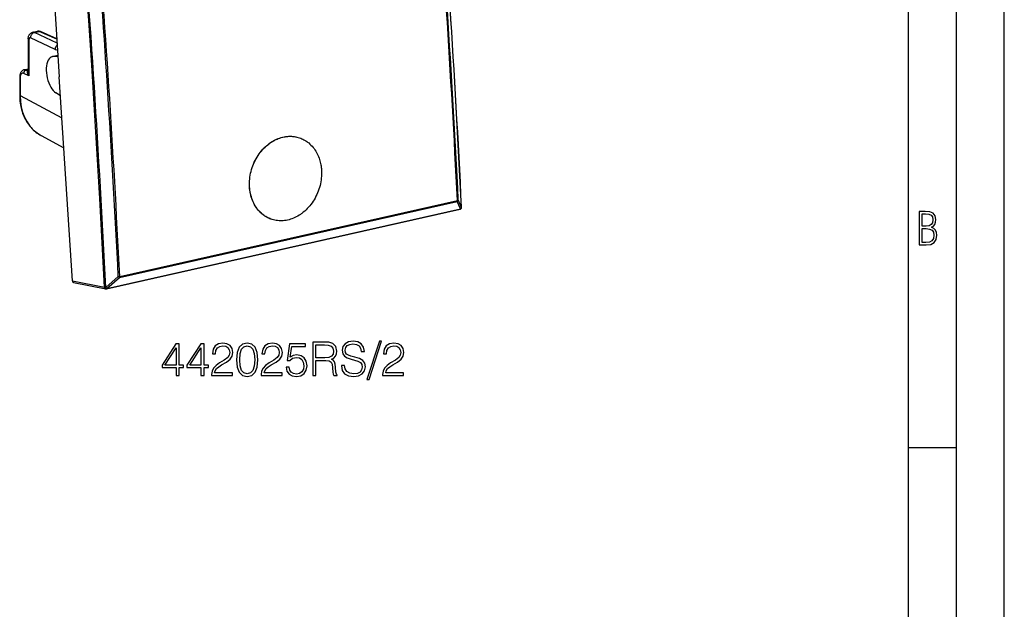
# Model space of a CAD drawing. Extents: x 0 to 420, y 0 to 297.
# Drawn here: x 317 to 420, y 178 to 239 of the extents above; entities that cross this region are included whole.
import ezdxf

# ---------------------------------------------------------------- set-up
doc = ezdxf.new("R2010")
doc.units = 0
doc.layers.get('0').update_dxf_attribs({"linetype": 'CONTINUOUS'})

msp = doc.modelspace()

# ---------------------------------------------------------------- linework, layer by layer
at = {"color": 7}
for p, q in [((420, 0), (420, 297)), ((420, 0), (420, 297)), ((415, 4.99976), (415, 292)), ((410, 9.99976), (410, 287)), ((319.838074, 254.757904), (321.213226, 233.409729)), ((318.453278, 238.047974), (318.953644, 238.160583)), ((318.612762, 238.026581), (319.116608, 238.139969)), ((320.98764, 236.912018), (318.612762, 238.026581)), ((320.96109, 237.323975), (319.116608, 238.139969)), ((320.958069, 237.371185), (319.243683, 238.129608)), ((317.965302, 237.3535), (317.965302, 233.867081)), ((318.045227, 237.260757), (318.045227, 233.484329)), ((320.776031, 236.251389), (318.202271, 237.45929)), ((320.49411, 235.508209), (321.069702, 235.637741)), ((321.070679, 235.622498), (320.617493, 235.520508)), ((321.07785, 235.511261), (320.617493, 235.520508)), ((318.045227, 233.484329), (317.497192, 233.758118)), ((317.53833, 234.128632), (317.965302, 234.224716)), ((317.746338, 234.097122), (317.965302, 234.146408)), ((317.935333, 234.002716), (317.746338, 234.097122)), ((317.935333, 234.002716), (317.965302, 234.013779)), ((317.965332, 233.998276), (317.935333, 234.002716)), ((317.076172, 233.353714), (317.076172, 231.482681)), ((317.124146, 233.298065), (317.124146, 231.427032)), ((322.588348, 212.061569), (321.213226, 233.409729)), ((321.342377, 231.404739), (320.86261, 231.715225)), ((317.124146, 231.427032), (321.489929, 229.113968)), ((319.321686, 227.258362), (321.691589, 225.983749)), ((327.516876, 212.430573), (362.817139, 220.374619)), ((327.535797, 212.543625), (362.836029, 220.487671)), ((363.160645, 219.604263), (362.817139, 220.374619)), ((363.265656, 219.7556), (362.922089, 220.526154)), ((326.152527, 211.242676), (363.112793, 219.560303)), ((326.199219, 211.284256), (363.159454, 219.601868)), ((363.160645, 219.604263), (363.159454, 219.601868)), ((363.24884, 219.668167), (363.24765, 219.665771)), ((343.474792, 218.483704), (343.465607, 218.486542)), ((322.588348, 212.061569), (325.942505, 211.399887)), ((326.069153, 211.384811), (327.385559, 212.528931)), ((326.20047, 211.286652), (327.516876, 212.430573)), ((322.709229, 211.904541), (326.069916, 211.241577)), ((325.943726, 211.402298), (325.942505, 211.399887)), ((326.20047, 211.286652), (326.199219, 211.284256)), ((410, 194.666), (415, 194.666))]:
    msp.add_line(p, q, dxfattribs=at)
for points in [[(325.943756, 211.402313), (325.709137, 216.032562), (325.458282, 220.668549), (325.191071, 225.310181), (324.907623, 229.957214), (324.607941, 234.609497), (324.292023, 239.266846), (323.959869, 243.929108), (323.611603, 248.5961), (323.246979, 253.267639)], [(317.965302, 237.3535), (317.966888, 237.408768), (317.971802, 237.46492), (317.980652, 237.522522), (317.993958, 237.581375), (318.01297, 237.642487), (318.038635, 237.704956), (318.055237, 237.738083), (318.073608, 237.770264), (318.095215, 237.803497), (318.118835, 237.835358), (318.142639, 237.863693), (318.167297, 237.889755), (318.193451, 237.914352), (318.222321, 237.93837), (318.252655, 237.960541), (318.298401, 237.988815), (318.347504, 238.013199), (318.399384, 238.033081), (318.453278, 238.047974)], [(318.612762, 238.026581), (318.55307, 238.008545), (318.494781, 237.981232), (318.439117, 237.94516), (318.387238, 237.901093), (318.340057, 237.849884), (318.298615, 237.792694), (318.263824, 237.73056), (318.236298, 237.664764), (318.216583, 237.59671), (318.205231, 237.527771), (318.202301, 237.45932)], [(319.243683, 238.129608), (319.230621, 238.134796), (319.217194, 238.139008), (319.2034, 238.142212), (319.189362, 238.144379), (319.175079, 238.145569), (319.160614, 238.145721), (319.146027, 238.144806), (319.131317, 238.142914), (319.116608, 238.139984)], [(317.965302, 237.353485), (317.966339, 237.342621), (317.969391, 237.331757), (317.974396, 237.321014), (317.981476, 237.310394), (317.990448, 237.299957), (318.001373, 237.289703), (318.014191, 237.279755), (318.028839, 237.270081), (318.045197, 237.260773)], [(318.202301, 237.45929), (318.179718, 237.467133), (318.157623, 237.469299), (318.136627, 237.465729), (318.116974, 237.456451), (318.09903, 237.441742), (318.083282, 237.421783), (318.069977, 237.397064), (318.059296, 237.36795), (318.051544, 237.335114), (318.046783, 237.299164), (318.045197, 237.260773)], [(320.999786, 236.727142), (320.955719, 236.688049), (320.915253, 236.643738), (320.878998, 236.594879), (320.847565, 236.542267), (320.821442, 236.486633), (320.800934, 236.428864), (320.786407, 236.369781), (320.778046, 236.310333), (320.776031, 236.251373)], [(320.494171, 235.508209), (320.367584, 235.461487), (320.250885, 235.380829), (320.146149, 235.267731), (320.055328, 235.124146), (319.980011, 234.952637), (319.921417, 234.756256), (319.880707, 234.538544), (319.858551, 234.303314), (319.855377, 234.054779), (319.871246, 233.797333), (319.905792, 233.535583), (319.958527, 233.2742), (320.028473, 233.017792), (320.114288, 232.770966), (320.214569, 232.538055), (320.327423, 232.323273), (320.450958, 232.130402), (320.582916, 231.96286), (320.720978, 231.823639), (320.86264, 231.71524)], [(317.53833, 234.128632), (317.482056, 234.11232), (317.428589, 234.089554), (317.383545, 234.064163), (317.34201, 234.034851), (317.304169, 234.002335), (317.27005, 233.967239), (317.252045, 233.946045), (317.220062, 233.902893), (317.192169, 233.857941), (317.167999, 233.811539), (317.147247, 233.763916), (317.129639, 233.715485), (317.114838, 233.666077), (317.102661, 233.615784), (317.092896, 233.564636), (317.08548, 233.512848), (317.080292, 233.460388), (317.077209, 233.407303), (317.076172, 233.353714)], [(317.497223, 233.758118), (317.443817, 233.778229), (317.391632, 233.78476), (317.341705, 233.777618), (317.295013, 233.756927), (317.252472, 233.723083), (317.214935, 233.676788), (317.183136, 233.618927), (317.157745, 233.55069), (317.139191, 233.473419), (317.12796, 233.388641), (317.124176, 233.298065)], [(317.746368, 234.097137), (317.71048, 234.086334), (317.675446, 234.069977), (317.641937, 234.04837), (317.610565, 234.022064), (317.582062, 233.991455), (317.556915, 233.957245), (317.535675, 233.920135), (317.518829, 233.880829), (317.506622, 233.840179), (317.499359, 233.799011), (317.497223, 233.758118)], [(318.045227, 233.484329), (318.000122, 233.55127), (317.960876, 233.619308), (317.92804, 233.688141), (317.9133, 233.725418), (317.90094, 233.762741), (317.892395, 233.794708), (317.886078, 233.826431), (317.881439, 233.875137), (317.881958, 233.898911), (317.884766, 233.921936), (317.89267, 233.950638), (317.905884, 233.975769), (317.914642, 233.986526), (317.924896, 233.995819), (317.935333, 234.002716)], [(317.076202, 233.353729), (317.076813, 233.347198), (317.078644, 233.340668), (317.081696, 233.334259), (317.085846, 233.32785), (317.091278, 233.321594), (317.097809, 233.31546), (317.105499, 233.309479), (317.114288, 233.30368), (317.124176, 233.298065)], [(317.076172, 231.482681), (317.079742, 231.27182), (317.090363, 231.062622), (317.108093, 230.855347), (317.132935, 230.65033), (317.159973, 230.475632), (317.192291, 230.302979), (317.229828, 230.132568), (317.272522, 229.964539), (317.324493, 229.785934), (317.382416, 229.610565), (317.446289, 229.438644), (317.516022, 229.270401), (317.591553, 229.106018), (317.672821, 228.94574), (317.759766, 228.78978), (317.852234, 228.638336), (317.950165, 228.491608), (318.053467, 228.349808), (318.161987, 228.213135), (318.275604, 228.081787), (318.394196, 227.955917), (318.517609, 227.835754), (318.645691, 227.721451), (318.778259, 227.613174), (318.90863, 227.515717), (319.042786, 227.424026), (319.180511, 227.338196), (319.321686, 227.258362)], [(317.076202, 231.482697), (317.076813, 231.476166), (317.078644, 231.469635), (317.081696, 231.463196), (317.085846, 231.456818), (317.091278, 231.450531), (317.097809, 231.444427), (317.105499, 231.438446), (317.114288, 231.432648), (317.124176, 231.427032)], [(317.124176, 231.427032), (317.153473, 230.824524), (317.241241, 230.242279), (317.386261, 229.687164), (317.587006, 229.165619), (317.840973, 228.683807), (318.145294, 228.247345), (318.496368, 227.861389), (318.889984, 227.530426), (319.321686, 227.258362)], [(341.099731, 221.919144), (341.092865, 222.117386), (341.09375, 222.316681), (341.102417, 222.516663), (341.118744, 222.716934), (341.142761, 222.91713), (341.174347, 223.116852), (341.21344, 223.31572), (341.259949, 223.513367), (341.313782, 223.709412), (341.374817, 223.903503), (341.442963, 224.095245), (341.518066, 224.284286), (341.600037, 224.470261), (341.68866, 224.652832), (341.783844, 224.831635), (341.885376, 225.006332), (341.993073, 225.176575), (342.106812, 225.342026), (342.224884, 225.500488), (342.34848, 225.653656), (342.477325, 225.801193), (342.611206, 225.942795), (342.749908, 226.078156), (342.893219, 226.206985), (342.966492, 226.26886), (343.040802, 226.328979), (343.141449, 226.406372), (343.243805, 226.480515), (343.347809, 226.551331), (343.490601, 226.64151), (343.635986, 226.725311), (343.783691, 226.802521), (343.933502, 226.873016), (344.085175, 226.9366), (344.238434, 226.993149), (344.393036, 227.042526), (344.548706, 227.084595), (344.70517, 227.119247), (344.862122, 227.146393), (345.012085, 227.165222), (345.161987, 227.177094), (345.311584, 227.181946), (345.460602, 227.179749), (345.608795, 227.170517), (345.75589, 227.154205), (345.901672, 227.130875), (346.045837, 227.100525), (346.188171, 227.063202), (346.328369, 227.018982)], [(341.10611, 221.91713), (341.099091, 222.115814), (341.099915, 222.315491), (341.10849, 222.515747), (341.124756, 222.716217), (341.148712, 222.916534), (341.180237, 223.116318), (341.219269, 223.315216), (341.265717, 223.512848), (341.319458, 223.708847), (341.380432, 223.902863), (341.448486, 224.094543), (341.523499, 224.283524), (341.605377, 224.469467), (341.693909, 224.652008), (341.789032, 224.830826), (341.890533, 225.005569), (341.99826, 225.175919), (342.11203, 225.341522), (342.226074, 225.494781), (342.345276, 225.643173), (342.469513, 225.786377), (342.598572, 225.924133), (342.732239, 226.056137), (342.870331, 226.182129), (343.012604, 226.301819), (343.158813, 226.414932), (343.308746, 226.52121), (343.462128, 226.620392), (343.540405, 226.66748), (343.619476, 226.712677), (343.698425, 226.755539), (343.778076, 226.796478), (343.885834, 226.848312), (343.994629, 226.896606), (344.10437, 226.941315), (344.262024, 226.998581), (344.421112, 227.048279), (344.58139, 227.090256), (344.742554, 227.12439), (344.823334, 227.138474), (344.904236, 227.150558), (345.012207, 227.163528), (345.120148, 227.172897), (345.228027, 227.178635), (345.369324, 227.180634), (345.510071, 227.176331), (345.650024, 227.16571), (345.789032, 227.148773), (345.926819, 227.125519), (346.063141, 227.095978), (346.197815, 227.060196), (346.330627, 227.018219)], [(346.330627, 227.018219), (346.448669, 226.975067), (346.56485, 226.927002), (346.679016, 226.874054), (346.790985, 226.81633), (346.900635, 226.753906), (346.990143, 226.698349), (347.077881, 226.639648), (347.163757, 226.57785), (347.226898, 226.529526), (347.28891, 226.479523), (347.409515, 226.374588), (347.52533, 226.263321), (347.636108, 226.14595), (347.74176, 226.022751), (347.84201, 225.893967), (347.936768, 225.759918), (348.02182, 225.627457), (348.101593, 225.490707), (348.176056, 225.34993), (348.245056, 225.205368), (348.308533, 225.057297), (348.366455, 224.90596), (348.418732, 224.751633), (348.459808, 224.614349), (348.496552, 224.475128), (348.52887, 224.334167), (348.556824, 224.19162), (348.572968, 224.096115), (348.587158, 224.000031), (348.599457, 223.902817), (348.609802, 223.805115), (348.624573, 223.6091)], [(348.624573, 223.6091), (348.6315, 223.412827), (348.630768, 223.215607), (348.622375, 223.017822), (348.606415, 222.819839), (348.582947, 222.621994), (348.552002, 222.424667), (348.513672, 222.22821), (348.468079, 222.03299), (348.415283, 221.839325), (348.355408, 221.647568), (348.288574, 221.458084), (348.214874, 221.271194), (348.134491, 221.08725), (348.047516, 220.90657), (347.954132, 220.729477), (347.854462, 220.55632), (347.748657, 220.38739), (347.636932, 220.223022), (347.521301, 220.065918), (347.400208, 219.913834), (347.273895, 219.767075), (347.142548, 219.625916), (347.006378, 219.490662), (346.865601, 219.361618), (346.720459, 219.239075), (346.571228, 219.123322), (346.495178, 219.068069), (346.418182, 219.014633), (346.277344, 218.923096), (346.133881, 218.837692), (345.987976, 218.758621), (345.839813, 218.686066), (345.689697, 218.620209), (345.537842, 218.561172), (345.384521, 218.50914), (345.22998, 218.464233), (345.074493, 218.426605), (344.918335, 218.396332), (344.771454, 218.374741), (344.624451, 218.359787), (344.477631, 218.351562), (344.331177, 218.350082), (344.185394, 218.355377), (344.040466, 218.367493), (343.896729, 218.386398), (343.754364, 218.412094), (343.613617, 218.444534), (343.474792, 218.483704)], [(343.466125, 218.486374), (343.347687, 218.52565), (343.230988, 218.569855), (343.116211, 218.618942), (343.003479, 218.672836), (342.892944, 218.731461), (342.802612, 218.783875), (342.713989, 218.839478), (342.627136, 218.898209), (342.563202, 218.944275), (342.500336, 218.99205), (342.377899, 219.092621), (342.260071, 219.199692), (342.147034, 219.313034), (342.039032, 219.432419), (341.936188, 219.557602), (341.838715, 219.688309), (341.746735, 219.82428), (341.6604, 219.96524), (341.579865, 220.110886), (341.511871, 220.246887), (341.448792, 220.386292), (341.390717, 220.528885), (341.337708, 220.674454), (341.289764, 220.822769), (341.247009, 220.973602), (341.223816, 221.065231), (341.202515, 221.157623), (341.165497, 221.344574), (341.136047, 221.534073), (341.114105, 221.725723), (341.099731, 221.919144)], [(343.474792, 218.483704), (343.34198, 218.528107), (343.211426, 218.578705), (343.083313, 218.635422), (342.957886, 218.698151), (342.835297, 218.766785), (342.715759, 218.841187), (342.599487, 218.921234), (342.486603, 219.00679), (342.3927, 219.084366), (342.301544, 219.165771), (342.213196, 219.250885), (342.127777, 219.3396), (342.072723, 219.400436), (342.019012, 219.462769), (341.966248, 219.527115), (341.914886, 219.592896), (341.816925, 219.728104), (341.753204, 219.823761), (341.692261, 219.921799), (341.634155, 220.022125), (341.592468, 220.098801), (341.552399, 220.176682), (341.477173, 220.335815), (341.40863, 220.499191), (341.346802, 220.666443), (341.291748, 220.83725), (341.243561, 221.01123), (341.202271, 221.18808), (341.167847, 221.367416), (341.14035, 221.548935), (341.119781, 221.732269), (341.10611, 221.91713)], [(362.817169, 220.374603), (362.821625, 220.38446), (362.825592, 220.395111), (362.828949, 220.406586), (362.831696, 220.418732), (362.833832, 220.431549), (362.835358, 220.444946), (362.836212, 220.458801), (362.836456, 220.473083), (362.836029, 220.487671)], [(362.836029, 220.487671), (362.850189, 220.491119), (362.863434, 220.494843), (362.875519, 220.49881), (362.886627, 220.502991), (362.896393, 220.507385), (362.904938, 220.511932), (362.912079, 220.516571), (362.917816, 220.521332), (362.92215, 220.526154)], [(363.112762, 219.560303), (363.118927, 219.562073), (363.124908, 219.564606), (363.130646, 219.567841), (363.136139, 219.571838), (363.141388, 219.576508), (363.146393, 219.581879), (363.151031, 219.587921), (363.155426, 219.594574), (363.159454, 219.601868)], [(363.159454, 219.601868), (363.172638, 219.605438), (363.185089, 219.610016), (363.196808, 219.615479), (363.207794, 219.621857), (363.217804, 219.62912), (363.226837, 219.637207), (363.234833, 219.646027), (363.241791, 219.655579), (363.247589, 219.665771)], [(363.160675, 219.604279), (363.173859, 219.607849), (363.18631, 219.612396), (363.198029, 219.617889), (363.209015, 219.624268), (363.219025, 219.631531), (363.228058, 219.639618), (363.236053, 219.648438), (363.243011, 219.65799), (363.24881, 219.668182)], [(363.265656, 219.755585), (363.266571, 219.756927), (363.267365, 219.75827), (363.268097, 219.759644), (363.268707, 219.760986), (363.269135, 219.762329), (363.269501, 219.763672), (363.269684, 219.765015), (363.269806, 219.766327), (363.269806, 219.76767)], [(322.588348, 212.061554), (322.591583, 212.035797), (322.597748, 212.0112), (322.606842, 211.98819), (322.618622, 211.967255), (322.632904, 211.9487), (322.649445, 211.932892), (322.667877, 211.920105), (322.687958, 211.910614), (322.709259, 211.904572)], [(327.516876, 212.430573), (327.521393, 212.440399), (327.525299, 212.45108), (327.528717, 212.462524), (327.531403, 212.474701), (327.5336, 212.487518), (327.535065, 212.500885), (327.53598, 212.51474), (327.536163, 212.529022), (327.535797, 212.54361)], [(325.942535, 211.399902), (325.946686, 211.373932), (325.953888, 211.349152), (325.963898, 211.325958), (325.976593, 211.30484), (325.991608, 211.286102), (326.00882, 211.270172), (326.027863, 211.257294), (326.04837, 211.247711), (326.069916, 211.241577)], [(325.942535, 211.399902), (325.957184, 211.378571), (325.974884, 211.358429), (325.995331, 211.339874), (326.018036, 211.323303), (326.042572, 211.309052), (326.068451, 211.297394), (326.095123, 211.288544), (326.122101, 211.282745), (326.148834, 211.28006), (326.174713, 211.280579), (326.199249, 211.284271)], [(325.943756, 211.402313), (325.958405, 211.380951), (325.976105, 211.360809), (325.996613, 211.342255), (326.019318, 211.325714), (326.043854, 211.311432), (326.069733, 211.299774), (326.096405, 211.290955), (326.123322, 211.285156), (326.150055, 211.282471), (326.175934, 211.28299), (326.20047, 211.286652)], [(326.152496, 211.242706), (326.158722, 211.244476), (326.164642, 211.246979), (326.170441, 211.250244), (326.175934, 211.254242), (326.181183, 211.258881), (326.186188, 211.264252), (326.190826, 211.270294), (326.195221, 211.276978), (326.199249, 211.284271)]]:
    msp.add_lwpolyline(points, dxfattribs=at)
for points in [[(411.109863, 215.831726), (411.847443, 215.831726), (412.331329, 215.888107), (412.678986, 216.076019), (412.881012, 216.386093), (412.951477, 216.841797), (412.913879, 217.123672), (412.810547, 217.353867), (412.632019, 217.532394), (412.383026, 217.67334), (412.585022, 217.795486), (412.725983, 217.969315), (412.810547, 218.194809), (412.838715, 218.472), (412.76825, 218.871323), (412.566254, 219.139114), (412.218597, 219.284744), (411.730011, 219.331726), (411.109863, 219.331726)], [(411.401154, 217.786087), (411.401154, 219.073334), (411.776978, 219.073334), (412.119934, 219.040451), (412.359528, 218.941788), (412.495758, 218.753876), (412.542755, 218.462601), (412.495758, 218.152527), (412.368927, 217.945816), (412.143433, 217.823669), (411.819275, 217.786087)], [(411.401154, 216.094818), (411.401154, 217.527695), (411.833344, 217.527695), (412.190399, 217.485413), (412.444092, 217.358566), (412.594421, 217.147156), (412.646118, 216.841797), (412.594421, 216.489441), (412.439392, 216.259247), (412.181, 216.132401), (411.809875, 216.094818)], [(333.438446, 202.174072), (333.759705, 202.174072), (333.759705, 203.01622), (334.20755, 203.01622), (334.20755, 203.274216), (333.759705, 203.274216), (333.759705, 205.479355), (333.414093, 205.479355), (331.973206, 203.274216), (331.973206, 203.01622), (333.438446, 203.01622)], [(333.438446, 203.274216), (332.265289, 203.274216), (333.438446, 205.075317)], [(336.028137, 202.174072), (336.349426, 202.174072), (336.349426, 203.01622), (336.797272, 203.01622), (336.797272, 203.274216), (336.349426, 203.274216), (336.349426, 205.479355), (336.003815, 205.479355), (334.562897, 203.274216), (334.562897, 203.01622), (336.028137, 203.01622)], [(336.028137, 203.274216), (334.85498, 203.274216), (336.028137, 205.075317)], [(337.138, 202.174072), (339.333435, 202.174072), (339.333435, 202.446671), (337.454437, 202.446671), (337.512848, 202.685196), (337.658875, 202.904251), (337.87793, 203.103836), (338.184601, 203.303421), (338.690857, 203.590622), (339.080292, 203.892426), (339.28476, 204.213715), (339.352905, 204.593399), (339.279877, 204.997437), (339.070557, 205.308975), (338.744415, 205.503693), (338.320923, 205.576721), (337.858459, 205.498825), (337.5177, 205.27977), (337.298645, 204.929291), (337.215912, 204.447372), (337.53717, 204.447372), (337.585846, 204.812454), (337.736755, 205.075317), (337.980164, 205.231094), (338.311157, 205.289505), (338.608124, 205.240829), (338.836914, 205.104538), (338.978058, 204.880615), (339.031616, 204.583664), (338.978058, 204.296463), (338.822296, 204.05307), (338.466949, 203.790207), (337.970428, 203.493271), (337.600464, 203.22554), (337.337585, 202.943192), (337.181824, 202.631653), (337.133148, 202.276291)], [(339.74234, 203.829147), (339.815338, 203.069763), (340.029541, 202.519684), (340.380005, 202.188675), (340.857056, 202.076721), (341.329254, 202.183807), (341.684601, 202.519684), (341.898804, 203.064896), (341.976685, 203.82428), (341.898804, 204.578796), (341.684601, 205.128876), (341.329254, 205.459885), (340.857056, 205.576721), (340.380005, 205.464752), (340.029541, 205.133743), (339.815338, 204.583664)], [(340.073334, 203.829147), (340.117157, 204.47171), (340.263184, 204.929291), (340.506592, 205.197021), (340.857056, 205.289505), (341.202698, 205.197021), (341.450958, 204.929291), (341.596985, 204.47171), (341.64566, 203.829147), (341.596985, 203.176849), (341.450958, 202.724136), (341.202698, 202.451538), (340.857056, 202.363922), (340.506592, 202.451538), (340.263184, 202.724136), (340.117157, 203.181717)], [(342.317444, 202.174072), (344.512848, 202.174072), (344.512848, 202.446671), (342.63385, 202.446671), (342.692261, 202.685196), (342.838287, 202.904251), (343.057343, 203.103836), (343.364014, 203.303421), (343.87027, 203.590622), (344.259705, 203.892426), (344.464172, 204.213715), (344.532318, 204.593399), (344.45929, 204.997437), (344.249969, 205.308975), (343.923828, 205.503693), (343.500336, 205.576721), (343.037872, 205.498825), (342.697113, 205.27977), (342.478058, 204.929291), (342.395325, 204.447372), (342.716583, 204.447372), (342.765289, 204.812454), (342.916168, 205.075317), (343.159576, 205.231094), (343.490601, 205.289505), (343.787537, 205.240829), (344.016327, 205.104538), (344.157471, 204.880615), (344.211029, 204.583664), (344.157471, 204.296463), (344.001709, 204.05307), (343.646362, 203.790207), (343.149841, 203.493271), (342.779877, 203.22554), (342.517029, 202.943192), (342.361237, 202.631653), (342.312561, 202.276291)], [(344.926605, 203.050293), (345.014221, 202.641388), (345.238159, 202.334717), (345.569183, 202.144867), (346.007263, 202.076721), (346.464844, 202.15947), (346.810486, 202.378525), (347.034393, 202.733871), (347.112274, 203.210922), (347.034393, 203.67337), (346.820221, 204.028732), (346.484344, 204.252655), (346.051086, 204.335403), (345.647064, 204.276993), (345.35498, 204.116348), (345.520477, 205.221359), (346.956512, 205.221359), (346.956512, 205.479355), (345.291687, 205.479355), (345.033691, 203.741531), (345.301422, 203.741531), (345.583771, 203.989792), (345.997528, 204.077408), (346.3237, 204.01413), (346.57196, 203.838882), (346.72287, 203.561417), (346.781281, 203.19632), (346.727722, 202.831238), (346.576813, 202.563507), (346.333435, 202.393127), (346.017029, 202.334717), (345.700592, 202.383392), (345.462067, 202.529434), (345.306305, 202.753342), (345.243011, 203.050293)], [(347.720764, 202.174072), (348.042053, 202.174072), (348.042053, 203.741531), (349.064301, 203.741531), (349.409912, 203.707458), (349.619232, 203.590622), (349.726318, 203.361832), (349.779877, 202.99675), (349.818817, 202.534302), (349.848022, 202.315247), (349.896698, 202.174072), (350.252075, 202.174072), (350.252075, 202.222748), (350.179047, 202.334717), (350.140106, 202.544037), (350.096283, 203.069763), (350.062225, 203.366699), (349.998932, 203.59549), (349.872375, 203.765869), (349.658173, 203.88269), (349.896698, 204.009262), (350.076813, 204.194244), (350.183899, 204.442505), (350.22287, 204.744308), (350.110901, 205.211624), (349.794495, 205.532898), (349.38559, 205.654602), (348.889069, 205.674072), (347.720764, 205.674072)], [(348.042053, 204.028732), (348.042053, 205.386871), (348.952332, 205.386871), (349.332031, 205.367401), (349.628967, 205.265167), (349.818817, 205.041245), (349.891846, 204.734573), (349.833435, 204.408432), (349.667908, 204.189377), (349.380707, 204.062805), (348.971802, 204.028732)], [(350.699921, 203.235275), (350.699921, 203.210922), (350.782654, 202.724136), (351.035797, 202.36879), (351.444702, 202.154602), (352.004486, 202.076721), (352.50589, 202.149734), (352.88559, 202.349319), (353.124115, 202.665726), (353.211731, 203.089233), (353.143585, 203.464066), (352.944, 203.746399), (352.603241, 203.955719), (352.111603, 204.116348), (351.702698, 204.218582), (351.434967, 204.306198), (351.254852, 204.427902), (351.147766, 204.593399), (351.113678, 204.817322), (351.162354, 205.094803), (351.318115, 205.304108), (351.571259, 205.430679), (351.91687, 205.479355), (352.2771, 205.425812), (352.549713, 205.274902), (352.71521, 205.031509), (352.778503, 204.7005), (353.109497, 204.7005), (353.021881, 205.148346), (352.788239, 205.484222), (352.423126, 205.693542), (351.931488, 205.766556), (351.449554, 205.693542), (351.089325, 205.503693), (350.860535, 205.206757), (350.782654, 204.827057), (350.841064, 204.457108), (351.016327, 204.199112), (351.313263, 204.01413), (351.736755, 203.877823), (352.06778, 203.795074), (352.432861, 203.678238), (352.686005, 203.537079), (352.832031, 203.337494), (352.880707, 203.055161), (352.822296, 202.76796), (352.651917, 202.548904), (352.379333, 202.40773), (352.009369, 202.363922), (351.590729, 202.422333), (351.284058, 202.592712), (351.094208, 202.865311), (351.030914, 203.235275)], [(354.676971, 205.766556), (353.367493, 201.765167), (353.606018, 201.765167), (354.910614, 205.766556)], [(355.0177, 202.174072), (357.213135, 202.174072), (357.213135, 202.446671), (355.334137, 202.446671), (355.392548, 202.685196), (355.538574, 202.904251), (355.757629, 203.103836), (356.064301, 203.303421), (356.570557, 203.590622), (356.959991, 203.892426), (357.164429, 204.213715), (357.232605, 204.593399), (357.159576, 204.997437), (356.950256, 205.308975), (356.624115, 205.503693), (356.200592, 205.576721), (355.738159, 205.498825), (355.3974, 205.27977), (355.178345, 204.929291), (355.095581, 204.447372), (355.41687, 204.447372), (355.465546, 204.812454), (355.616455, 205.075317), (355.859863, 205.231094), (356.190857, 205.289505), (356.487793, 205.240829), (356.716614, 205.104538), (356.857758, 204.880615), (356.911316, 204.583664), (356.857758, 204.296463), (356.701996, 204.05307), (356.346649, 203.790207), (355.850128, 203.493271), (355.480164, 203.22554), (355.217285, 202.943192), (355.061523, 202.631653), (355.012848, 202.276291)]]:
    msp.add_lwpolyline(points, close=True, dxfattribs=at)
for centre, radius, start, end in [((-1042.306763, 150.220978), 1407.291634, 2.832152, 4.540535), ((-1042.339844, 150.226746), 1407.329144, 2.832335, 4.540612), ((-1044.55249, 149.695587), 1409.168161, 2.879569, 4.492952), ((-1044.363281, 149.739197), 1409.064816, 2.879571, 4.49295), ((-1041.182495, 144.318817), 1368.895818, 2.808204, 4.564509), ((-1041.531128, 144.213654), 1370.620556, 2.856954, 4.51559), ((-1041.481445, 144.223389), 1370.72113, 2.856952, 4.515592), ((318.501068, 237.805725), 0.247194, 63.178669, 101.163072), ((319.003723, 237.908768), 0.257004, 63.978157, 101.242132), ((319.051605, 237.708237), 0.462983, 65.491631, 102.216247), ((320.912262, 236.506317), 0.288221, 241.885361, 294.165562), ((320.606323, 235.00705), 0.513581, 88.752141, 102.619918), ((317.59726, 233.824005), 0.310686, 61.370424, 100.948024), ((319.043457, 233.895508), 1.079104, 181.510163, 202.387511), ((362.722534, 220.553299), 0.201811, 297.899169, 352.254645), ((363.068848, 219.755417), 0.2, 282.686111, 333.371085), ((363.066162, 219.782928), 0.201743, 297.876281, 352.199403), ((363.069763, 219.757858), 0.200286, 333.396767, 2.810107), ((327.395538, 213.210449), 0.681527, 269.160253, 281.875845), ((327.664368, 212.757797), 0.359866, 219.383877, 245.737888), ((326.060181, 211.798035), 0.412934, 253.604108, 271.244881), ((326.347229, 211.613403), 0.359127, 219.422262, 245.809988), ((326.108612, 211.43811), 0.200297, 258.862158, 282.665989)]:
    msp.add_arc(centre, radius, start, end, dxfattribs=at)

doc.saveas('drawing.dxf')
